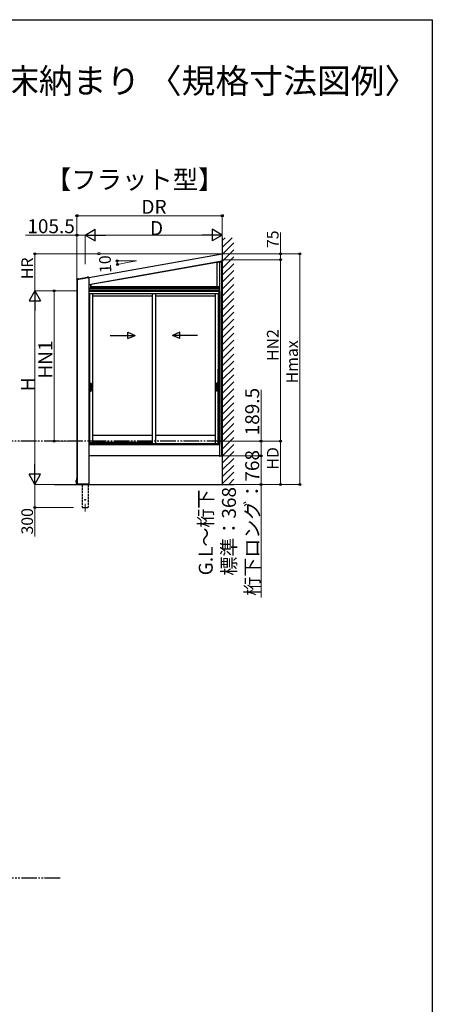
# Model space of a CAD drawing. Extents: x 0 to 15840, y 0 to 25657.
# Drawn here: x 10513 to 15840, y 12245 to 24960 of the extents above; entities that cross this region are included whole.
import ezdxf

# ---------------------------------------------------------------- set-up
doc = ezdxf.new("R2010")
doc.units = 0
doc.linetypes.add('YDIVIDE_1', pattern=[15, 10, -1, 1, -1, 1, -1])
doc.linetypes.add('YHIDDEN_1', pattern=[4, 3, -1])
doc.layers.add('USER1', color=3, linetype='CONTINUOUS')
doc.layers.add('YKK_ZWAK', color=7, linetype='CONTINUOUS')
for name, color, linetype, lineweight in [('YKK_12', 2, 'CONTINUOUS', 13), ('YKK_A1', 4, 'CONTINUOUS', 30), ('YKK_D', 6, 'CONTINUOUS', 13)]:
    doc.layers.add(name, color=color, linetype=linetype, lineweight=lineweight)
doc.styles.get("Standard").update_dxf_attribs({"font": 'txt', "bigfont": 'BIGFONT'})

msp = doc.modelspace()

# ---------------------------------------------------------------- linework, layer by layer
at = {"layer": 'YKK_12'}
msp.add_line((11359, 18709), (11359, 18609), dxfattribs=at)
at = {"layer": 'YKK_A1'}
for p, q in [((13129, 22148), (13129, 18959)), ((11404, 21632), (13128, 21936)), ((13128, 21936), (13128, 21845)), ((11404, 21541), (13128, 21845)), ((11935, 21632), (13054, 21829)), ((13064, 21514), (13064, 21823)), ((13094, 21830), (13094, 21451)), ((13094, 21830), (13094, 21514)), ((13123, 19327), (13123, 21835)), ((13129, 19327), (13129, 21861)), ((11431, 21543), (11935, 21632)), ((11431, 21514), (13094, 21514)), ((11431, 21506), (13091, 21506)), ((13091, 21514), (13094, 21514)), ((13091, 21459), (13091, 21514)), ((13091, 21459), (13091, 21514)), ((13094, 21514), (13094, 21459)), ((13094, 21459), (13094, 21514)), ((11404, 21488), (13091, 21488)), ((11404, 21486), (13091, 21486)), ((13094, 21459), (11404, 21459)), ((11404, 21459), (13091, 21459)), ((13094, 21452), (11404, 21452)), ((13088, 21451), (11404, 21451)), ((11404, 21421), (11413, 21421)), ((13088, 21421), (11404, 21421)), ((11413, 21421), (11413, 19480)), ((11416, 21421), (11416, 19500)), ((11454, 21421), (11454, 19500)), ((12223, 21389), (11454, 21389)), ((12223, 21421), (12223, 19486)), ((12268, 21421), (12268, 19486)), ((13036, 21389), (12268, 21389)), ((13036, 21421), (13036, 19486)), ((13074, 21421), (13073, 19482)), ((13078, 21421), (13078, 19480)), ((13089, 21421), (13078, 21421)), ((13088, 21421), (13088, 21451)), ((13102, 21451), (13089, 21451)), ((13089, 21451), (13089, 21421)), ((13094, 21459), (13091, 21459)), ((13093, 19478), (13093, 21451)), ((13094, 21451), (13094, 21459)), ((13102, 19478), (13102, 21451)), ((12223, 19592), (11454, 19592)), ((13036, 19592), (12268, 19592)), ((11413, 19480), (11404, 19480)), ((11404, 19472), (13094, 19472)), ((11413, 19500), (11454, 19500)), ((12223, 19500), (11454, 19500)), ((13078, 19482), (13071, 19482)), ((13078, 19480), (13089, 19480)), ((13088, 19480), (13088, 19472)), ((13089, 19480), (13089, 19472)), ((13089, 19472), (13094, 19472)), ((13090, 19472), (13090, 19478)), ((13090, 19478), (13102, 19478)), ((13094, 19478), (13094, 19327)), ((13094, 19472), (13094, 19478)), ((13094, 19327), (11404, 19327)), ((13094, 19327), (13129, 19327)), ((10964, 18959), (13278, 18959)), ((11321, 18961), (11321, 18959)), ((11396, 18961), (11396, 18959))]:
    msp.add_line(p, q, dxfattribs=at)
at = {"layer": 'YKK_A1', "linetype": 'Continuous'}
for p, q in [((13129, 22108), (13165, 22145)), ((13129, 22018), (13255, 22145)), ((13129, 21929), (13279, 22079)), ((13129, 21839), (13279, 21989)), ((13129, 21749), (13279, 21899)), ((13055, 21823), (13053, 21832)), ((13054, 21823), (13055, 21823)), ((13054, 21823), (13054, 21823)), ((13092, 21828), (13057, 21821)), ((13090, 21830), (13090, 21838)), ((13093, 21829), (13092, 21828)), ((13092, 21828), (13092, 21828)), ((13094, 21829), (13123, 21835)), ((13123, 21835), (13128, 21836)), ((13128, 21835), (13123, 21835)), ((13123, 21835), (13123, 21835)), ((13123, 21835), (13123, 21835)), ((13128, 21836), (13128, 21845)), ((13128, 21836), (13128, 21835)), ((13129, 21659), (13279, 21809)), ((11252, 21608), (11405, 21635)), ((11405, 21633), (11252, 21606)), ((11252, 21606), (11405, 21633)), ((11405, 21633), (11253, 21606)), ((11405, 21633), (11253, 21606)), ((11404, 21632), (11255, 21606)), ((11306, 21615), (11307, 21616)), ((11307, 21615), (11308, 21616)), ((11309, 21616), (11309, 21616)), ((11310, 21616), (11310, 21616)), ((11311, 21616), (11311, 21617)), ((11312, 21616), (11312, 21617)), ((11313, 21616), (11313, 21617)), ((11314, 21617), (11314, 21617)), ((11315, 21617), (11316, 21617)), ((11316, 21617), (11317, 21618)), ((11317, 21617), (11318, 21618)), ((11318, 21617), (11319, 21618)), ((11320, 21618), (11320, 21618)), ((11321, 21618), (11321, 21618)), ((11322, 21618), (11322, 21619)), ((11323, 21618), (11323, 21619)), ((11324, 21618), (11324, 21619)), ((11325, 21619), (11325, 21619)), ((11326, 21619), (11327, 21619)), ((11327, 21619), (11328, 21620)), ((11328, 21619), (11329, 21620)), ((11330, 21619), (11330, 21620)), ((11331, 21620), (11331, 21620)), ((11332, 21620), (11332, 21620)), ((11333, 21620), (11333, 21621)), ((11334, 21620), (11334, 21621)), ((11335, 21620), (11335, 21621)), ((11336, 21621), (11337, 21621)), ((11337, 21621), (11338, 21621)), ((11338, 21621), (11339, 21622)), ((11339, 21621), (11340, 21622)), ((11341, 21621), (11341, 21622)), ((11342, 21622), (11342, 21622)), ((11343, 21622), (11343, 21622)), ((11344, 21622), (11344, 21623)), ((11345, 21622), (11345, 21623)), ((11346, 21622), (11346, 21623)), ((11347, 21623), (11348, 21623)), ((11348, 21623), (11349, 21623)), ((11349, 21623), (11350, 21623)), ((11351, 21623), (11351, 21624)), ((11352, 21623), (11352, 21624)), ((11353, 21623), (11353, 21624)), ((11354, 21624), (11354, 21624)), ((11355, 21624), (11355, 21624)), ((11356, 21624), (11356, 21625)), ((11357, 21624), (11358, 21625)), ((11358, 21624), (11359, 21625)), ((11359, 21625), (11360, 21625)), ((11360, 21625), (11361, 21625)), ((11362, 21625), (11362, 21626)), ((11363, 21625), (11363, 21626)), ((11364, 21625), (11364, 21626)), ((11365, 21626), (11365, 21626)), ((11366, 21626), (11366, 21626)), ((11367, 21626), (11367, 21627)), ((11368, 21626), (11369, 21627)), ((11369, 21626), (11370, 21627)), ((11370, 21627), (11371, 21627)), ((11372, 21627), (11372, 21627)), ((11373, 21627), (11373, 21628)), ((11374, 21627), (11374, 21628)), ((11375, 21627), (11375, 21628)), ((11376, 21628), (11376, 21628)), ((11377, 21628), (11377, 21628)), ((11378, 21628), (11379, 21629)), ((11379, 21628), (11380, 21629)), ((11380, 21628), (11381, 21629)), ((11381, 21629), (11382, 21629)), ((11383, 21629), (11383, 21629)), ((11396, 21634), (11384, 21632)), ((11396, 21634), (11384, 21632)), ((11384, 21632), (11384, 21632)), ((11384, 21629), (11384, 21630)), ((11385, 21629), (11385, 21630)), ((11386, 21629), (11386, 21630)), ((11387, 21630), (11387, 21630)), ((11388, 21630), (11389, 21630)), ((11389, 21630), (11390, 21630)), ((11390, 21630), (11391, 21631)), ((11391, 21630), (11392, 21631)), ((11393, 21630), (11393, 21631)), ((11394, 21631), (11394, 21631)), ((11395, 21631), (11395, 21631)), ((11396, 21634), (11396, 21634)), ((11396, 21631), (11396, 21632)), ((11397, 21631), (11397, 21632)), ((11398, 21631), (11398, 21632)), ((11399, 21632), (11400, 21632)), ((11400, 21632), (11401, 21632)), ((11401, 21632), (11402, 21633)), ((11402, 21632), (11403, 21633)), ((11404, 21632), (11404, 21633)), ((11404, 21632), (11404, 18961)), ((11405, 21635), (11405, 21633)), ((11405, 21633), (11405, 21633)), ((11405, 21633), (11405, 21633)), ((13129, 21569), (13279, 21719)), ((13129, 21480), (13279, 21630)), ((11252, 21606), (11252, 21608)), ((11252, 21606), (11253, 21606)), ((11253, 21606), (11252, 21606)), ((11253, 21606), (11254, 21607)), ((11253, 21606), (11253, 18961)), ((11255, 21606), (11253, 21606)), ((11254, 21606), (11255, 21607)), ((11255, 21606), (11256, 21607)), ((11255, 21606), (11255, 18961)), ((11255, 21606), (11255, 18961)), ((11257, 21607), (11257, 21607)), ((11258, 21607), (11258, 21607)), ((11259, 21607), (11259, 21607)), ((11260, 21607), (11260, 21608)), ((11273, 21612), (11261, 21610)), ((11273, 21612), (11261, 21610)), ((11261, 21610), (11261, 21610)), ((11261, 21607), (11261, 21608)), ((11262, 21607), (11262, 21608)), ((11263, 21608), (11264, 21608)), ((11264, 21608), (11265, 21608)), ((11265, 21608), (11266, 21609)), ((11266, 21608), (11267, 21609)), ((11268, 21608), (11268, 21609)), ((11269, 21609), (11269, 21609)), ((11270, 21609), (11270, 21609)), ((11271, 21609), (11271, 21610)), ((11272, 21609), (11272, 21610)), ((11273, 21612), (11273, 21612)), ((11273, 21609), (11274, 21610)), ((11274, 21610), (11275, 21610)), ((11275, 21610), (11276, 21610)), ((11276, 21610), (11277, 21611)), ((11278, 21610), (11278, 21611)), ((11279, 21610), (11279, 21611)), ((11280, 21611), (11280, 21611)), ((11281, 21611), (11281, 21611)), ((11282, 21611), (11282, 21612)), ((11283, 21611), (11283, 21612)), ((11284, 21611), (11285, 21612)), ((11285, 21612), (11286, 21612)), ((11286, 21612), (11287, 21612)), ((11287, 21612), (11288, 21613)), ((11289, 21612), (11289, 21613)), ((11290, 21612), (11290, 21613)), ((11291, 21613), (11291, 21613)), ((11292, 21613), (11292, 21613)), ((11293, 21613), (11293, 21614)), ((11294, 21613), (11295, 21614)), ((11295, 21613), (11296, 21614)), ((11296, 21614), (11297, 21614)), ((11297, 21614), (11298, 21614)), ((11299, 21614), (11299, 21615)), ((11300, 21614), (11300, 21615)), ((11301, 21614), (11301, 21615)), ((11302, 21615), (11302, 21615)), ((11303, 21615), (11303, 21615)), ((11304, 21615), (11304, 21615)), ((11305, 21615), (11306, 21616)), ((11430, 21489), (11404, 21489)), ((11430, 21546), (11430, 21489)), ((11431, 21541), (11431, 21546)), ((11431, 21490), (11431, 21546)), ((11431, 21541), (11431, 21541)), ((11431, 21508), (11431, 21540)), ((11431, 21490), (11431, 21507)), ((11431, 21507), (11431, 21507)), ((11431, 21490), (11431, 21490)), ((13129, 21390), (13279, 21540)), ((13129, 21300), (13279, 21450)), ((13129, 21210), (13279, 21360)), ((13129, 21120), (13279, 21270)), ((13129, 21031), (13279, 21181)), ((13129, 20941), (13279, 21091)), ((13129, 20851), (13279, 21001)), ((13129, 20761), (13279, 20911)), ((13129, 20671), (13279, 20821)), ((13129, 20582), (13279, 20732)), ((13129, 20492), (13279, 20642)), ((13129, 20402), (13279, 20552)), ((13129, 20312), (13279, 20462)), ((13129, 20222), (13279, 20372)), ((13129, 20133), (13279, 20283)), ((13129, 20043), (13279, 20193)), ((13129, 19953), (13279, 20103)), ((13129, 19863), (13279, 20013)), ((13129, 19773), (13279, 19923)), ((13129, 19684), (13279, 19834)), ((13129, 19594), (13279, 19744)), ((13129, 19504), (13279, 19654)), ((13129, 19414), (13279, 19564)), ((13129, 19324), (13279, 19474)), ((13094, 19325), (13094, 19327)), ((13094, 19327), (13095, 19327)), ((13095, 19327), (13128, 19327)), ((13128, 19327), (13128, 19325)), ((13128, 19327), (13128, 19327)), ((13129, 19235), (13279, 19385)), ((13127, 19324), (13095, 19324)), ((13129, 19145), (13279, 19295)), ((13129, 19055), (13279, 19205)), ((13129, 18965), (13279, 19115)), ((11238, 19008), (11242, 19009)), ((11238, 19008), (11241, 18969)), ((11245, 18969), (11241, 18969)), ((11242, 19009), (11252, 19010)), ((11245, 18969), (11242, 19009)), ((11252, 18970), (11245, 18969)), ((11250, 19006), (11252, 19005)), ((11250, 19002), (11252, 19003)), ((11252, 19008), (11251, 19008)), ((11252, 19000), (11251, 19000)), ((11253, 19034), (11252, 19034)), ((11252, 19034), (11252, 18961)), ((11253, 19034), (11252, 19034)), ((11252, 19034), (11252, 18961)), ((11253, 19029), (11252, 19029)), ((11252, 19000), (11252, 19008)), ((11252, 19000), (11252, 19008)), ((11252, 19008), (11252, 19008)), ((11252, 19005), (11252, 19005)), ((11252, 19003), (11252, 19003)), ((11252, 19000), (11252, 19000)), ((11252, 18961), (11253, 18961)), ((11252, 18961), (11253, 18961)), ((11253, 18961), (11253, 19034)), ((11253, 18961), (11253, 19034)), ((11404, 18961), (11253, 18961)), ((13213, 18959), (13279, 19025))]:
    msp.add_line(p, q, dxfattribs=at)
at = {"layer": 'YKK_A1', "linetype": 'Continuous', "ltscale": 20}
for p, q in [((11683, 20883), (12003, 20883)), ((11911, 20923), (12003, 20883)), ((11911, 20843), (11911, 20923)), ((11911, 20843), (12003, 20883)), ((12579, 20923), (12488, 20883)), ((12808, 20883), (12488, 20883)), ((12579, 20843), (12488, 20883)), ((12579, 20843), (12579, 20923))]:
    msp.add_line(p, q, dxfattribs=at)
at = {"layer": 'YKK_A1', "linetype": 'Continuous', "ltscale": 0.5}
for p, q in [((11419, 20261), (11419, 20167)), ((11422, 20264), (11435, 20264)), ((11423, 20251), (11423, 20249)), ((11423, 20250), (11423, 20178)), ((11423, 20248), (11423, 20181)), ((11433, 20251), (11424, 20251)), ((11433, 20249), (11424, 20249)), ((11434, 20249), (11434, 20251)), ((11434, 20250), (11434, 20178)), ((11434, 20248), (11434, 20181)), ((11438, 20261), (11438, 20167)), ((13052, 20261), (13052, 20167)), ((13068, 20264), (13055, 20264)), ((13056, 20249), (13056, 20251)), ((13056, 20250), (13056, 20178)), ((13056, 20248), (13056, 20181)), ((13057, 20251), (13066, 20251)), ((13057, 20249), (13066, 20249)), ((13067, 20251), (13067, 20249)), ((13067, 20250), (13067, 20178)), ((13067, 20248), (13067, 20181)), ((13071, 20261), (13071, 20167)), ((11422, 20164), (11435, 20164)), ((11423, 20178), (11423, 20180)), ((11433, 20180), (11424, 20180)), ((11433, 20177), (11424, 20177)), ((11434, 20178), (11434, 20180)), ((13068, 20164), (13055, 20164)), ((13056, 20178), (13056, 20180)), ((13057, 20180), (13066, 20180)), ((13057, 20177), (13066, 20177)), ((13067, 20178), (13067, 20180))]:
    msp.add_line(p, q, dxfattribs=at)
at = {"layer": 'YKK_A1', "linetype": 'YHIDDEN_1'}
for p, q in [((11425, 20256), (11425, 20252)), ((11432, 20256), (11425, 20256)), ((11432, 20254), (11425, 20254)), ((11432, 20253), (11425, 20253)), ((11432, 20256), (11432, 20252)), ((13058, 20256), (13058, 20252)), ((13058, 20256), (13065, 20256)), ((13058, 20254), (13065, 20254)), ((13058, 20253), (13065, 20253)), ((13065, 20256), (13065, 20252)), ((11425, 20172), (11425, 20177)), ((11432, 20175), (11425, 20175)), ((11432, 20175), (11425, 20175)), ((11432, 20172), (11425, 20172)), ((11432, 20172), (11432, 20177)), ((13058, 20172), (13058, 20177)), ((13058, 20175), (13065, 20175)), ((13058, 20175), (13065, 20175)), ((13058, 20172), (13065, 20172)), ((13065, 20172), (13065, 20177))]:
    msp.add_line(p, q, dxfattribs=at)
at = {"layer": 'YKK_A1', "linetype": 'YDIVIDE_1', "ltscale": 20}
for p, q in [((13129, 19517), (1604, 19517)), ((11035, 13872), (1622, 13872))]:
    msp.add_line(p, q, dxfattribs=at)
at = {"layer": 'YKK_A1', "ltscale": 0.5}
for p, q in [((11404, 19479), (11420, 19479)), ((13088, 19472), (11404, 19472)), ((11417, 19486), (11413, 19486)), ((11417, 19495), (11417, 19486)), ((11420, 19497), (12223, 19497)), ((11420, 19479), (11420, 19481)), ((11425, 19486), (13066, 19486)), ((13071, 19479), (13071, 19481)), ((13088, 19479), (13071, 19479))]:
    msp.add_line(p, q, dxfattribs=at)
at = {"layer": 'YKK_A1', "linetype": 'YHIDDEN_1', "ltscale": 10}
for p, q in [((11321, 18959), (11321, 18659)), ((11396, 18959), (11396, 18659)), ((11321, 18659), (11396, 18659))]:
    msp.add_line(p, q, dxfattribs=at)
msp.add_circle((11359, 18759), 4.5, dxfattribs=at)
at = {"layer": 'YKK_A1', "linetype": 'Continuous'}
for centre, radius, start, end in [((11391, 21627), 8.23, 54.2189, 145.7811), ((11268, 21606), 8.23, 54.2189, 145.7811), ((13095, 19325), 1, 183.5, 270), ((13127, 19325), 1, 270, 356.5), ((11256, 19004), 6.5, 149.3641, 210.6359), ((11251, 19007), 0.9, 100, 149.3641), ((11251, 19001), 0.9, 210.6359, 260)]:
    msp.add_arc(centre, radius, start, end, dxfattribs=at)
at = {"layer": 'YKK_A1', "linetype": 'Continuous', "ltscale": 0.5}
for centre, radius, start, end in [((11422, 20261), 3, 90, 180), ((11424, 20250), 1, 90, 180), ((11424, 20248), 1, 90, 180), ((11433, 20250), 1, 0, 90), ((11433, 20248), 1, 0, 90), ((11435, 20261), 3, 0, 90), ((13055, 20261), 3, 90, 180), ((13057, 20250), 1, 90, 180), ((13057, 20248), 1, 90, 180), ((13066, 20250), 1, 0, 90), ((13066, 20248), 1, 0, 90), ((13068, 20261), 3, 0, 90), ((11422, 20167), 3, 180, 270), ((11424, 20181), 1, 180, 270), ((11424, 20178), 1, 180, 270), ((11433, 20181), 1, 270, 0), ((11433, 20178), 1, 270, 0), ((11435, 20167), 3, 270, 0), ((13055, 20167), 3, 180, 270), ((13057, 20181), 1, 180, 270), ((13057, 20178), 1, 180, 270), ((13066, 20181), 1, 270, 0), ((13066, 20178), 1, 270, 0), ((13068, 20167), 3, 270, 0)]:
    msp.add_arc(centre, radius, start, end, dxfattribs=at)
at = {"layer": 'YKK_A1', "ltscale": 0.5}
for centre, radius, start, end in [((11420, 19495), 2.5, 90, 180), ((11425, 19481), 5, 90, 180), ((13066, 19481), 5, 0, 90)]:
    msp.add_arc(centre, radius, start, end, dxfattribs=at)
at = {"layer": 'YKK_A1', "linetype": 'Continuous'}
for centre, major_axis, ratio, start_param, end_param in [((13056, 21823), (1.15, 1.64), 0.99628, 2.358058, 3.925127), ((13092, 21830), (-1.01, 1.75), 0.909365, 1.251164, 2.588915), ((13092, 21830), (1.29, 1.54), 0.995504, 2.271148, 2.502328), ((13092, 21830), (0, 2.03), 0.060227, 3.213338, 3.385296), ((13093, 21831), (1.29, 1.54), 0.995504, 3.840079, 4.012037)]:
    msp.add_ellipse(centre, major_axis=major_axis, ratio=ratio, start_param=start_param, end_param=end_param, dxfattribs=at)
at = {"layer": 'YKK_A1', "linetype": 'Continuous', "extrusion": (0, 0, -1)}
for centre, major_axis, ratio, start_param, end_param in [((11430, 21490), (-1, 0), 0.087489, 3.202679, 4.712389), ((11431, 21540), (0, 0.5), 0.061163, 0, 1.570796), ((11431, 21508), (0, 0.5), 0.061163, 1.570796, 3.141593)]:
    msp.add_ellipse(centre, major_axis=major_axis, ratio=ratio, start_param=start_param, end_param=end_param, dxfattribs=at)
at = {"layer": 'YKK_D'}
for p, q in [((11253, 21607), (11253, 22430)), ((13129, 22429), (11253, 22429)), ((13129, 22149), (13129, 22430)), ((11253, 22179), (10588, 22179)), ((11253, 21607), (11253, 22180)), ((11359, 22179), (11253, 22179)), ((11359, 21804), (11359, 22180)), ((11359, 21804), (11359, 22180)), ((11509, 22179), (12979, 22179)), ((13129, 22149), (13129, 22180)), ((13879, 21936), (13879, 22211)), ((13127, 21936), (10708, 21936)), ((10709, 21459), (10709, 21936)), ((13129, 21936), (13880, 21936)), ((13129, 21936), (14130, 21936)), ((13879, 21861), (13879, 21936)), ((14129, 18959), (14129, 21936)), ((11900, 21844), (11770, 21844)), ((11904, 21823), (11774, 21800)), ((11901, 21844), (12021, 21844)), ((12021, 21844), (11905, 21823)), ((13130, 21861), (13880, 21861)), ((13130, 21861), (13880, 21861)), ((13879, 19517), (13879, 21861)), ((11252, 21459), (10708, 21459)), ((11252, 21459), (10708, 21459)), ((11252, 21459), (10958, 21459)), ((10959, 21459), (10959, 19517)), ((11253, 21459), (11253, 21459)), ((10709, 19109), (10709, 21309)), ((13629, 19517), (13629, 20182)), ((11252, 19517), (10958, 19517)), ((13114, 19517), (13880, 19517)), ((13114, 19517), (13880, 19517)), ((13130, 19517), (13630, 19517)), ((13629, 19327), (13629, 19517)), ((13879, 18959), (13879, 19517)), ((13130, 19327), (13630, 19327)), ((13130, 19327), (13630, 19327)), ((13629, 19327), (13629, 18959)), ((11158, 18959), (10708, 18959)), ((11158, 18959), (10708, 18959)), ((10709, 18959), (10709, 18659)), ((13279, 18959), (13880, 18959)), ((13279, 18959), (14130, 18959)), ((13279, 18959), (13630, 18959)), ((13629, 18959), (13629, 17497)), ((11208, 18659), (10708, 18659)), ((10709, 18659), (10709, 18288))]:
    msp.add_line(p, q, dxfattribs=at)
at = {"layer": 'YKK_D', "lineweight": -2}
for p, q in [((11359, 22179), (11489, 22254)), ((11489, 22104), (11489, 22254)), ((13129, 22179), (12999, 22254)), ((12999, 22254), (12999, 22104)), ((11359, 22179), (11489, 22104)), ((11359, 22179), (11619, 22179)), ((13129, 22179), (12869, 22179)), ((13129, 22179), (12999, 22104)), ((10709, 21459), (10634, 21329)), ((10709, 21459), (10784, 21329)), ((10709, 21459), (10709, 21200)), ((10634, 21329), (10784, 21329)), ((10709, 18959), (10709, 19219)), ((10709, 18959), (10634, 19089)), ((10784, 19089), (10634, 19089)), ((10709, 18959), (10784, 19089))]:
    msp.add_line(p, q, dxfattribs=at)
at = {"layer": 'YKK_D', "linetype": 'ByBlock', "lineweight": -2}
for centre in [(11253, 22429), (13129, 22429), (11253, 22179), (10709, 21936), (13879, 21936), (13879, 21861), (13879, 21861), (14129, 21936), (11771, 21844), (11775, 21800), (10959, 21459), (10959, 19517), (13629, 19517), (13879, 19517), (13879, 19517), (13629, 19327), (13629, 19327), (13629, 18959), (13879, 18959), (14129, 18959), (10709, 18659)]:
    msp.add_circle(centre, 12.8, dxfattribs=at)
at = {"layer": 'YKK_D'}
msp.add_arc((12021, 21844), 250, 180, 190, dxfattribs=at)
at = {"layer": 'YKK_ZWAK'}
for p, q in [((0, 24960), (15840, 24960)), ((15840, 24960), (15840, 0))]:
    msp.add_line(p, q, dxfattribs=at)

# ---------------------------------------------------------------- texts
at = {"layer": 'USER1'}
for s, height, p in [('■ソラリア テラス囲い 木調ガーデンルームタイプ 床納まり 〈規格寸法図例〉 ', 320, (426, 24010)), ('【フラット型】', 240, (10852, 22775))]:
    msp.add_text(s, height=height, dxfattribs=at).set_placement(p)
at = {"layer": 'YKK_D'}
for s, p in [('DR', (12085, 22453)), ('105.5', (10612, 22203)), ('D', (12196, 22179))]:
    msp.add_text(s, height=180, dxfattribs=at).set_placement(p)
for s, height, rotation, p in [('75', 150, 90, (13855, 22011)), ('HR', 150, 90, (10685, 21610)), ('10ﾟ', 150, 92.5464, (11697, 21693)), ('HN2', 150, 90, (13855, 20553)), ('HN1', 180, 90, (10935, 20325)), ('Hmax', 150, 90, (14105, 20264)), ('H', 180, 90, (10709, 20161)), ('189.5', 180, 90, (13605, 19592)), ('桁下ロング：768', 180, 90, (13605, 17521)), ('HD', 150, 90, (13855, 19150)), ('G.L～桁下', 180, 90, (13005, 17785)), ('標準：368', 180, 90, (13305, 17780)), ('300', 150, 90, (10685, 18312))]:
    msp.add_text(s, height=height, rotation=rotation, dxfattribs=at).set_placement(p)

doc.saveas('drawing.dxf')
